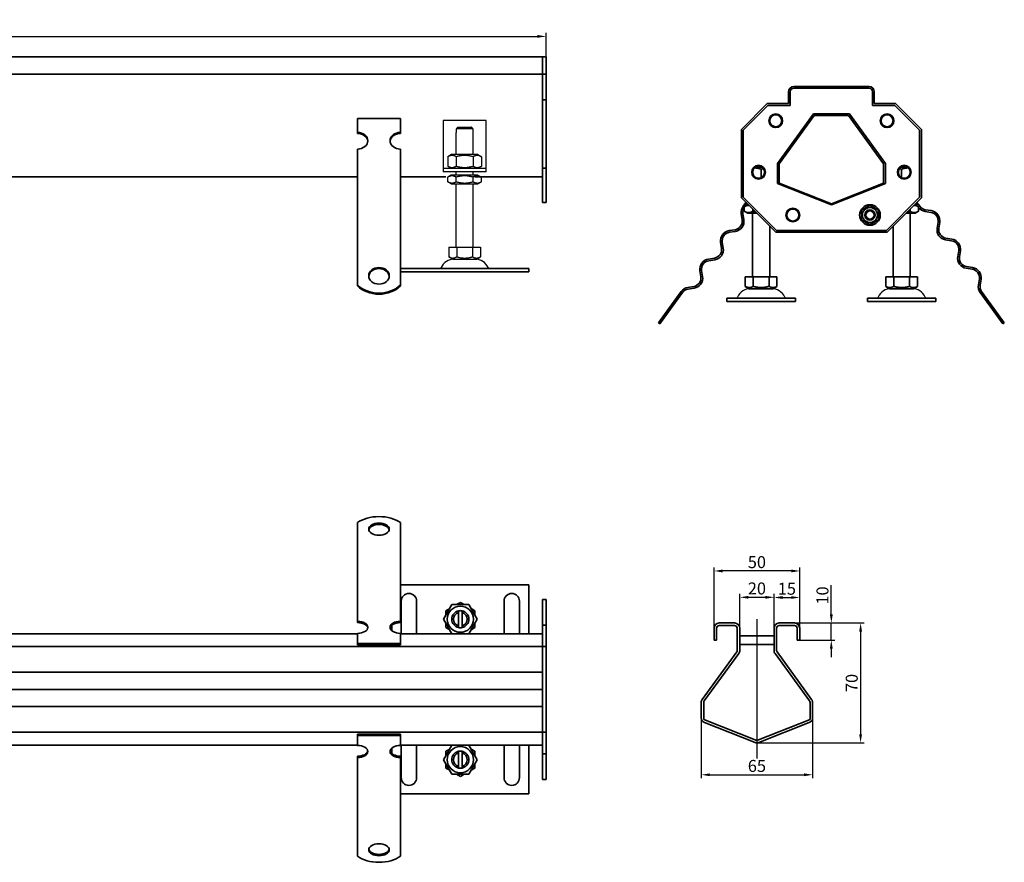
# Model space of a CAD drawing. Units: millimetres. Extents: x -431 to 1868, y 284 to 776.
# Drawn here: x 1293 to 1868, y 284 to 776 of the extents above; entities that cross this region are included whole.
import ezdxf

# ---------------------------------------------------------------- set-up
doc = ezdxf.new("R2010")
doc.units = ezdxf.units.MM
doc.header["$LTSCALE"] = 2
doc.linetypes.add('GEN7', pattern=[13.75, 10, -1.25, 1.25, -1.25])
doc.layers.add('5', color=3, linetype='Continuous')
doc.layers.add('7', color=4, linetype='GEN7')
doc.layers.add('Viditelná (ISO)', color=7, linetype='Continuous', lineweight=35)
doc.styles.add('Text poznámky (ISO)', font='TAHOMA.TTF')
doc.dimstyles.new('Výchozí (ISO)', dxfattribs={"dimscale": 2, "dimtxt": 3.5, "dimasz": 2.5, "dimexe": 1, "dimexo": 0, "dimgap": 0.762, "dimtad": 1, "dimrnd": 1e-08, "dimtxsty": 'Text poznámky (ISO)', "dimcen": 0.09, "dimdle": 10, "dimclrd": 256, "dimclre": 256, "dimclrt": 256, "dimazin": 2, "dimtfac": 1.001486, "dimtmove": 0, "dimatfit": 3, "dimfxl": 1, "dimtolj": 1, "dimlwd": -1, "dimlwe": -1, "dimarcsym": 0})

# ---------------------------------------------------------------- blocks, each defined once
blk = doc.blocks.new('*D74')
at = {"layer": '5'}
for p, q in [((-399.58, 754.03), (-399.58, 768.03)), ((-394.58, 766.03), (1595.42, 766.03)), ((1600.42, 754.03), (1600.42, 768.03))]:
    blk.add_line(p, q, dxfattribs=at)
for points in [[(-394.58, 766.87), (-394.58, 765.2), (-399.58, 766.03)], [(1595.42, 766.87), (1595.42, 765.2), (1600.42, 766.03)]]:
    blk.add_solid(points, dxfattribs=at)
at = {"layer": 'Defpoints', "color": 0}
for p in [(1600.42, 766.03), (-399.58, 754.03), (1600.42, 754.03)]:
    blk.add_point(p, dxfattribs=at)
at = {"layer": '5', "insert": (600.42, 771.2), "char_height": 7, "attachment_point": 5, "style": 'Text poznámky (ISO)'}
blk.add_mtext('\\A1;2000', dxfattribs=at)
blk = doc.blocks.new('*D76')
at = {"layer": '5'}
for p, q in [((1766.93, 428.61), (1766.93, 445.72)), ((1745.5, 423.61), (1768.93, 423.61)), ((1766.93, 413.61), (1766.93, 423.61)), ((1748.5, 413.61), (1768.93, 413.61)), ((1766.93, 408.61), (1766.93, 403.61))]:
    blk.add_line(p, q, dxfattribs=at)
for points in [[(1766.1, 428.61), (1767.77, 428.61), (1766.93, 423.61)], [(1766.1, 408.61), (1767.77, 408.61), (1766.93, 413.61)]]:
    blk.add_solid(points, dxfattribs=at)
at = {"layer": 'Defpoints', "color": 0}
for p in [(1745.5, 423.61), (1766.93, 423.61), (1748.5, 413.61)]:
    blk.add_point(p, dxfattribs=at)
at = {"layer": '5', "insert": (1761.76, 439.66), "char_height": 7, "attachment_point": 5, "rotation": 90, "style": 'Text poznámky (ISO)'}
blk.add_mtext('\\A1;10', dxfattribs=at)
blk = doc.blocks.new('*D77')
at = {"layer": '5'}
for p, q in [((1733.51, 420.88), (1733.51, 440.49)), ((1738.51, 438.49), (1743.5, 438.49)), ((1748.5, 420.88), (1748.5, 440.49))]:
    blk.add_line(p, q, dxfattribs=at)
for points in [[(1738.51, 439.32), (1738.51, 437.66), (1733.51, 438.49)], [(1743.5, 439.32), (1743.5, 437.66), (1748.5, 438.49)]]:
    blk.add_solid(points, dxfattribs=at)
at = {"layer": 'Defpoints', "color": 0}
for p in [(1748.5, 438.49), (1733.51, 420.88), (1748.5, 420.88)]:
    blk.add_point(p, dxfattribs=at)
at = {"layer": '5', "insert": (1741, 443.6), "char_height": 7, "attachment_point": 5, "style": 'Text poznámky (ISO)'}
blk.add_mtext('\\A1;15', dxfattribs=at)
blk = doc.blocks.new('*D78')
at = {"layer": '5'}
for p, q in [((1745.5, 423.61), (1786.02, 423.61)), ((1784.02, 418.61), (1784.02, 358.61)), ((1723.5, 353.61), (1786.02, 353.61))]:
    blk.add_line(p, q, dxfattribs=at)
for points in [[(1783.19, 418.61), (1784.85, 418.61), (1784.02, 423.61)], [(1783.19, 358.61), (1784.85, 358.61), (1784.02, 353.61)]]:
    blk.add_solid(points, dxfattribs=at)
at = {"layer": 'Defpoints', "color": 0}
for p in [(1745.5, 423.61), (1723.5, 353.61), (1784.02, 353.61)]:
    blk.add_point(p, dxfattribs=at)
at = {"layer": '5', "insert": (1778.85, 388.61), "char_height": 7, "attachment_point": 5, "rotation": 90, "style": 'Text poznámky (ISO)'}
blk.add_mtext('\\A1;70', dxfattribs=at)
blk = doc.blocks.new('*D125')
at = {"layer": '5'}
for p, q in [((1691, 368.23), (1691, 333)), ((1756, 368.23), (1756, 333)), ((1696, 335), (1751, 335))]:
    blk.add_line(p, q, dxfattribs=at)
for points in [[(1696, 335.83), (1696, 334.16), (1691, 335)], [(1751, 335.83), (1751, 334.16), (1756, 335)]]:
    blk.add_solid(points, dxfattribs=at)
at = {"layer": 'Defpoints', "color": 0}
for p in [(1691, 368.23), (1756, 368.23), (1756, 335)]:
    blk.add_point(p, dxfattribs=at)
at = {"layer": '5', "insert": (1723.5, 340.16), "char_height": 7, "attachment_point": 5, "style": 'Text poznámky (ISO)'}
blk.add_mtext('\\A1;65', dxfattribs=at)
blk = doc.blocks.new('*D126')
at = {"layer": '5'}
for p, q in [((1713.5, 420.61), (1713.5, 440.6)), ((1718.5, 438.6), (1728.5, 438.6)), ((1733.5, 420.61), (1733.5, 440.6))]:
    blk.add_line(p, q, dxfattribs=at)
for points in [[(1718.5, 439.43), (1718.5, 437.77), (1713.5, 438.6)], [(1728.5, 439.43), (1728.5, 437.77), (1733.5, 438.6)]]:
    blk.add_solid(points, dxfattribs=at)
at = {"layer": 'Defpoints', "color": 0}
for p in [(1733.5, 438.6), (1713.5, 420.61), (1733.5, 420.61)]:
    blk.add_point(p, dxfattribs=at)
at = {"layer": '5', "insert": (1723.5, 443.77), "char_height": 7, "attachment_point": 5, "style": 'Text poznámky (ISO)'}
blk.add_mtext('\\A1;20', dxfattribs=at)
blk = doc.blocks.new('*D127')
at = {"layer": '5'}
for p, q in [((1698.5, 420.61), (1698.5, 455.97)), ((1743.5, 453.97), (1703.5, 453.97)), ((1748.5, 420.61), (1748.5, 455.97))]:
    blk.add_line(p, q, dxfattribs=at)
for points in [[(1703.5, 454.8), (1703.5, 453.13), (1698.5, 453.97)], [(1743.5, 454.8), (1743.5, 453.13), (1748.5, 453.97)]]:
    blk.add_solid(points, dxfattribs=at)
at = {"layer": 'Defpoints', "color": 0}
for p in [(1698.5, 453.97), (1698.5, 420.61), (1748.5, 420.61)]:
    blk.add_point(p, dxfattribs=at)
at = {"layer": '5', "insert": (1723.5, 459.13), "char_height": 7, "attachment_point": 5, "style": 'Text poznámky (ISO)'}
blk.add_mtext('\\A1;50', dxfattribs=at)

msp = doc.modelspace()

# ---------------------------------------------------------------- linework, layer by layer
for p, q in [((1540.425, 717.034), (1540.425, 691.034)), ((1565.425, 717.034), (1540.425, 717.034)), ((1549.052, 713.034), (1556.798, 713.034)), ((1565.425, 691.034), (1565.425, 717.034)), ((1547.925, 710.034), (1548.026, 710.034)), ((1547.925, 697.034), (1547.925, 710.034)), ((1548.026, 712.034), (1548.026, 710.034)), ((1557.824, 712.034), (1548.026, 712.034)), ((1557.824, 710.034), (1557.824, 712.034)), ((1557.824, 710.034), (1557.925, 710.034)), ((1557.925, 697.034), (1557.925, 710.034)), ((1545.275, 697.034), (1543.11, 695.784)), ((1543.11, 695.784), (1543.11, 690.284)), ((1560.575, 697.034), (1545.275, 697.034)), ((1548.017, 695.784), (1548.017, 690.284)), ((1557.832, 695.784), (1557.832, 690.284)), ((1560.575, 697.034), (1562.74, 695.784)), ((1562.74, 695.784), (1562.74, 690.284)), ((1540.425, 691.034), (1540.425, 689.034)), ((1545.275, 689.034), (1543.11, 690.284)), ((1560.575, 689.034), (1562.74, 690.284)), ((1565.425, 689.034), (1565.425, 691.034)), ((1540.425, 689.034), (1565.425, 689.034)), ((1540.425, 689.034), (1540.425, 687.034)), ((1565.425, 687.034), (1540.425, 687.034)), ((1545.125, 685.034), (1543.11, 683.871)), ((1543.11, 681.197), (1543.11, 683.871)), ((1560.725, 685.034), (1545.125, 685.034)), ((1547.925, 685.034), (1547.925, 687.034)), ((1548.017, 681.197), (1548.017, 683.871)), ((1557.832, 681.197), (1557.832, 683.871)), ((1557.925, 685.034), (1557.925, 687.034)), ((1560.725, 685.034), (1562.74, 683.871)), ((1562.74, 681.197), (1562.74, 683.871)), ((1565.425, 687.034), (1565.425, 689.034)), ((1545.125, 680.034), (1543.11, 681.197)), ((1545.125, 680.034), (1560.725, 680.034)), ((1547.925, 643.034), (1547.925, 680.034)), ((1557.925, 643.034), (1557.925, 680.034)), ((1560.725, 680.034), (1562.74, 681.197)), ((1543.675, 643.034), (1548.3, 643.034)), ((1543.675, 643.034), (1543.675, 637.369)), ((1548.3, 643.034), (1557.55, 643.034)), ((1548.3, 643.034), (1548.3, 637.369)), ((1557.55, 643.034), (1557.55, 637.369)), ((1557.55, 643.034), (1562.175, 643.034)), ((1562.175, 643.034), (1562.175, 637.369)), ((1545.987, 636.034), (1543.675, 637.369)), ((1545.987, 636.034), (1559.862, 636.034)), ((1559.862, 636.034), (1562.175, 637.369))]:
    msp.add_line(p, q)
for centre, radius, start, end in [((1546.878, 627.534), 8.5, 90, 155.098938), ((1558.972, 627.534), 8.5, 24.901062, 90), ((1538.261, 631.534), 1, 270, 335.098938), ((1567.589, 631.534), 1, 204.901062, 270), ((1719.926, 610.274), 8.5, 90, 155.098938), ((1732.02, 610.274), 8.5, 24.901062, 90), ((1801.926, 610.274), 8.5, 90, 155.098938), ((1814.02, 610.274), 8.5, 24.901062, 90), ((1711.309, 614.274), 1, 270, 335.098938), ((1740.637, 614.274), 1, 204.901062, 270), ((1793.309, 614.274), 1, 270, 335.098938), ((1822.637, 614.274), 1, 204.901062, 270)]:
    msp.add_arc(centre, radius, start, end)
for points, weights in [([(1549.052, 713.034), (1548.596, 712.593), (1548.026, 712.034)], [1, 1.01641431551, 1.01967201941]), ([(1557.824, 712.034), (1557.254, 712.593), (1556.798, 713.034)], [1.01967201941, 1.01641431551, 1]), ([(1548.017, 695.784), (1545.564, 697.201), (1543.11, 695.784)], [1, 1.15470053838, 1]), ([(1557.832, 695.784), (1552.925, 697.201), (1548.017, 695.784)], [1, 1.15470053838, 1]), ([(1562.74, 695.784), (1560.286, 697.201), (1557.832, 695.784)], [1, 1.15470053838, 1]), ([(1543.11, 690.284), (1545.564, 688.867), (1548.017, 690.284)], [1, 1.15470053838, 1]), ([(1548.017, 690.284), (1552.925, 688.867), (1557.832, 690.284)], [1, 1.15470053838, 1]), ([(1557.832, 690.284), (1560.286, 688.867), (1562.74, 690.284)], [1, 1.15470053838, 1]), ([(1548.017, 683.871), (1545.564, 685.287), (1543.11, 683.871)], [1, 1.15470053838, 1]), ([(1557.832, 683.871), (1552.925, 685.287), (1548.017, 683.871)], [1, 1.15470053838, 1]), ([(1562.74, 683.871), (1560.286, 685.287), (1557.832, 683.871)], [1, 1.15470053838, 1]), ([(1543.11, 681.197), (1545.564, 679.781), (1548.017, 681.197)], [1, 1.15470053838, 1]), ([(1548.017, 681.197), (1552.925, 679.781), (1557.832, 681.197)], [1, 1.15470053838, 1]), ([(1557.832, 681.197), (1560.286, 679.781), (1562.74, 681.197)], [1, 1.15470053838, 1]), ([(1543.675, 637.369), (1545.987, 636.034), (1548.3, 637.369)], [1.16127596677, 1.34092598403, 1.16127596677]), ([(1548.3, 637.369), (1552.925, 636.034), (1557.55, 637.369)], [1.16127596677, 1.34092598403, 1.16127596677]), ([(1557.55, 637.369), (1559.862, 636.034), (1562.175, 637.369)], [1.16127596677, 1.34092598403, 1.16127596677])]:
    msp.add_rational_spline(points, weights, degree=2)
at = {"layer": '7', "linetype": 'Continuous'}
msp.add_line((1723.498, 425.823), (1723.498, 344.489), dxfattribs=at)
at = {"layer": 'Viditelná (ISO)'}
for p, q in [((-397.575, 754.034), (1598.425, 754.034)), ((1598.425, 754.034), (1598.425, 751.034)), ((1600.425, 754.034), (1598.425, 754.034)), ((1598.425, 751.034), (1598.425, 754.034)), ((1600.425, 751.034), (1600.425, 754.034)), ((1598.425, 751.034), (1598.425, 744.034)), ((1598.425, 751.034), (1598.425, 744.034)), ((1600.425, 751.034), (1600.425, 744.034)), ((1598.425, 744.034), (-397.575, 744.034)), ((1600.425, 744.034), (1598.425, 744.034)), ((1598.425, 744.034), (1598.425, 729.034)), ((1600.425, 744.034), (1600.425, 729.034)), ((1744.973, 736.774), (1788.973, 736.774)), ((1744.973, 735.774), (1788.973, 735.774)), ((1741.973, 726.774), (1741.973, 733.774)), ((1742.973, 725.774), (1742.973, 733.774)), ((1790.973, 733.774), (1790.973, 725.774)), ((1791.973, 733.774), (1791.973, 726.774)), ((1600.425, 729.034), (1598.425, 729.034)), ((1598.425, 729.034), (1598.425, 689.034)), ((1600.425, 729.034), (1600.425, 689.034)), ((1714.473, 711.774), (1729.473, 726.774)), ((1715.473, 711.374), (1729.873, 725.774)), ((1729.473, 726.774), (1741.973, 726.774)), ((1729.873, 725.774), (1742.973, 725.774)), ((1790.973, 725.774), (1804.073, 725.774)), ((1791.973, 726.774), (1804.473, 726.774)), ((1804.073, 725.774), (1818.473, 711.374)), ((1804.473, 726.774), (1819.473, 711.774)), ((1735.473, 691.87), (1756.473, 720.774)), ((1736.473, 691.558), (1756.973, 719.774)), ((1756.473, 720.774), (1777.473, 720.774)), ((1756.973, 719.774), (1776.973, 719.774)), ((1776.973, 719.774), (1797.473, 691.558)), ((1777.473, 720.774), (1798.473, 691.87)), ((1490.425, 718.084), (1515.425, 718.084)), ((1490.425, 709.994), (1490.425, 718.084)), ((1515.425, 709.994), (1515.425, 718.084)), ((1490.425, 709.406), (1490.425, 709.994)), ((1515.425, 709.994), (1515.425, 709.406)), ((1714.473, 671.774), (1714.473, 711.774)), ((1715.473, 672.174), (1715.473, 711.374)), ((1818.473, 711.374), (1818.473, 672.174)), ((1819.473, 711.774), (1819.473, 671.774)), ((1490.425, 684.12), (1490.425, 700.286)), ((1515.425, 684.12), (1515.425, 700.286)), ((1726.276, 689.774), (1722.67, 689.774)), ((1735.473, 680.182), (1735.473, 691.87)), ((1736.473, 680.288), (1736.473, 691.558)), ((1797.473, 691.558), (1797.473, 680.288)), ((1798.473, 691.87), (1798.473, 680.182)), ((1811.276, 689.774), (1807.67, 689.774)), ((-284.575, 684.034), (1490.425, 684.034)), ((1490.425, 682.121), (1490.425, 684.12)), ((1515.425, 682.121), (1515.425, 684.12)), ((1515.425, 684.034), (1541.925, 684.034)), ((1558.925, 684.034), (1598.425, 684.034)), ((1598.425, 689.034), (1598.425, 669.034)), ((1600.425, 689.034), (1598.425, 689.034)), ((1600.425, 689.034), (1600.425, 669.034)), ((1725.973, 688.524), (1725.973, 683.612)), ((1807.973, 688.524), (1807.973, 683.612)), ((1490.425, 681.573), (1490.425, 682.121)), ((1490.425, 681.573), (1490.425, 674.708)), ((1515.425, 681.573), (1515.425, 682.121)), ((1515.425, 681.573), (1515.425, 674.708)), ((1766.973, 667.774), (1735.473, 680.182)), ((1766.973, 668.274), (1736.473, 680.288)), ((1797.473, 680.288), (1766.973, 668.274)), ((1798.473, 680.182), (1766.973, 667.774)), ((1490.425, 671.251), (1490.425, 674.708)), ((1515.425, 671.251), (1515.425, 674.708)), ((1490.425, 665.531), (1490.425, 671.251)), ((1515.425, 665.531), (1515.425, 671.251)), ((1600.425, 669.034), (1598.425, 669.034)), ((1734.473, 651.774), (1714.473, 671.774)), ((1717.1, 669.147), (1715.439, 666.86)), ((1734.873, 652.774), (1715.473, 672.174)), ((1718.173, 667.774), (1716.158, 666.61)), ((1716.158, 663.937), (1716.158, 666.61)), ((1716.736, 666.944), (1717.816, 668.431)), ((1718.473, 667.774), (1718.173, 667.774)), ((1784.473, 664.661), (1789.473, 667.547)), ((1789.473, 667.547), (1794.473, 664.661)), ((1818.473, 672.174), (1799.073, 652.774)), ((1819.473, 671.774), (1799.473, 651.774)), ((1815.773, 667.774), (1815.473, 667.774)), ((1815.773, 667.774), (1817.788, 666.61)), ((1816.13, 668.431), (1817.21, 666.944)), ((1818.507, 666.86), (1816.846, 669.147)), ((1817.788, 663.937), (1817.788, 666.61)), ((1490.425, 664.983), (1490.425, 665.531)), ((1490.425, 664.983), (1490.425, 658.119)), ((1515.425, 664.983), (1515.425, 665.531)), ((1515.425, 664.983), (1515.425, 658.119)), ((1714.366, 662.394), (1714.914, 658.938)), ((1715.902, 659.094), (1715.354, 662.551)), ((1718.173, 662.774), (1716.158, 663.937)), ((1718.173, 662.774), (1723.473, 662.774)), ((1720.973, 625.774), (1720.973, 662.774)), ((1721.065, 663.937), (1721.065, 665.181)), ((1784.473, 658.887), (1784.473, 664.661)), ((1794.473, 664.661), (1794.473, 658.887)), ((1810.473, 662.774), (1815.773, 662.774)), ((1812.88, 663.937), (1812.88, 665.181)), ((1812.973, 625.774), (1812.973, 662.774)), ((1815.773, 662.774), (1817.788, 663.937)), ((1821.614, 663.873), (1825.071, 663.325)), ((1825.227, 664.313), (1821.77, 664.86)), ((1490.425, 654.662), (1490.425, 658.119)), ((1515.425, 654.662), (1515.425, 658.119)), ((1730.973, 625.774), (1730.973, 655.274)), ((1789.473, 656), (1784.473, 658.887)), ((1794.473, 658.887), (1789.473, 656)), ((1802.973, 625.774), (1802.973, 655.274)), ((1829.227, 657.604), (1828.68, 654.148)), ((1829.667, 653.991), (1830.215, 657.448)), ((1490.425, 648.941), (1490.425, 654.662)), ((1515.425, 648.941), (1515.425, 654.662)), ((1710.758, 653.217), (1707.301, 652.669)), ((1707.457, 651.682), (1710.914, 652.229)), ((1799.473, 651.774), (1734.473, 651.774)), ((1799.073, 652.774), (1734.873, 652.774)), ((1490.425, 648.394), (1490.425, 648.941)), ((1490.425, 648.394), (1490.425, 641.529)), ((1515.425, 648.394), (1515.425, 648.941)), ((1515.425, 648.394), (1515.425, 641.529)), ((1702.313, 645.805), (1702.861, 642.348)), ((1703.849, 642.504), (1703.301, 645.961)), ((1833.667, 647.283), (1837.124, 646.735)), ((1837.28, 647.723), (1833.823, 648.27)), ((1490.425, 638.072), (1490.425, 641.529)), ((1490.425, 634.351), (1490.425, 638.072)), ((1515.425, 638.072), (1515.425, 641.529)), ((1515.425, 634.351), (1515.425, 638.072)), ((1841.28, 641.015), (1840.733, 637.558)), ((1841.72, 637.401), (1842.268, 640.858)), ((1490.425, 621.012), (1490.425, 634.351)), ((1515.425, 621.012), (1515.425, 634.351)), ((1698.705, 636.627), (1695.248, 636.08)), ((1695.404, 635.092), (1698.861, 635.639)), ((1515.425, 630.534), (1590.425, 630.534)), ((1515.425, 628.534), (1590.425, 628.534)), ((1590.425, 630.534), (1590.425, 628.534)), ((1690.26, 629.215), (1690.808, 625.758)), ((1691.795, 625.914), (1691.248, 629.371)), ((1845.72, 630.693), (1849.177, 630.146)), ((1849.334, 631.133), (1845.877, 631.681)), ((1490.425, 620.424), (1490.425, 621.012)), ((1515.425, 621.012), (1515.425, 620.424)), ((1716.723, 625.774), (1721.348, 625.774)), ((1716.723, 625.774), (1716.723, 620.109)), ((1721.348, 625.774), (1730.598, 625.774)), ((1721.348, 625.774), (1721.348, 620.109)), ((1730.598, 625.774), (1730.598, 620.109)), ((1730.598, 625.774), (1735.223, 625.774)), ((1735.223, 625.774), (1735.223, 620.109)), ((1798.723, 625.774), (1803.348, 625.774)), ((1798.723, 625.774), (1798.723, 620.109)), ((1803.348, 625.774), (1812.598, 625.774)), ((1803.348, 625.774), (1803.348, 620.109)), ((1812.598, 625.774), (1812.598, 620.109)), ((1812.598, 625.774), (1817.223, 625.774)), ((1817.223, 625.774), (1817.223, 620.109)), ((1853.333, 624.425), (1852.786, 620.968)), ((1853.774, 620.812), (1854.321, 624.268)), ((1679.279, 617.09), (1669.588, 603.752)), ((1670.397, 603.164), (1680.088, 616.503)), ((1686.651, 620.037), (1683.194, 619.49)), ((1683.351, 618.502), (1686.808, 619.05)), ((1719.035, 618.774), (1716.723, 620.109)), ((1719.035, 618.774), (1732.91, 618.774)), ((1732.91, 618.774), (1735.223, 620.109)), ((1801.035, 618.774), (1798.723, 620.109)), ((1801.035, 618.774), (1814.91, 618.774)), ((1814.91, 618.774), (1817.223, 620.109)), ((1853.858, 616.503), (1863.549, 603.164)), ((1864.358, 603.752), (1854.667, 617.09)), ((1705.973, 613.274), (1745.973, 613.274)), ((1705.973, 613.274), (1705.973, 611.274)), ((1705.973, 611.274), (1745.973, 611.274)), ((1745.973, 613.274), (1745.973, 611.274)), ((1787.973, 613.274), (1827.973, 613.274)), ((1787.973, 613.274), (1787.973, 611.274)), ((1787.973, 611.274), (1827.973, 611.274)), ((1827.973, 613.274), (1827.973, 611.274)), ((1669.588, 603.752), (1666.054, 598.888)), ((1669.588, 603.752), (1670.397, 603.164)), ((1863.549, 603.164), (1864.358, 603.752)), ((1867.892, 598.888), (1864.358, 603.752)), ((1666.054, 598.888), (1666.863, 598.3)), ((1666.863, 598.3), (1670.397, 603.164)), ((1863.549, 603.164), (1867.083, 598.3)), ((1867.083, 598.3), (1867.892, 598.888)), ((1490.425, 472.511), (1490.425, 482.202)), ((1515.425, 472.511), (1515.425, 482.202)), ((1490.425, 472.511), (1490.425, 468.595)), ((1515.425, 472.511), (1515.425, 468.595)), ((1490.425, 465.138), (1490.425, 468.595)), ((1515.425, 465.138), (1515.425, 468.595)), ((1490.425, 461.603), (1490.425, 465.138)), ((1490.425, 461.603), (1490.425, 456.542)), ((1515.425, 461.603), (1515.425, 465.138)), ((1515.425, 461.603), (1515.425, 456.542)), ((1490.425, 453.085), (1490.425, 456.542)), ((1515.425, 453.085), (1515.425, 456.542)), ((1490.425, 449.55), (1490.425, 453.085)), ((1490.425, 449.55), (1490.425, 444.489)), ((1515.425, 449.55), (1515.425, 453.085)), ((1515.425, 449.55), (1515.425, 444.489)), ((1490.425, 441.032), (1490.425, 444.489)), ((1590.425, 445.817), (1515.425, 445.817)), ((1515.425, 441.032), (1515.425, 444.489)), ((1590.425, 417.317), (1590.425, 445.817)), ((1490.425, 437.497), (1490.425, 441.032)), ((1490.425, 437.497), (1490.425, 436.351)), ((1515.425, 437.497), (1515.425, 441.032)), ((1515.425, 437.497), (1515.425, 436.351)), ((1600.425, 437.317), (1598.425, 437.317)), ((1598.425, 437.317), (1598.425, 422.317)), ((1600.425, 437.317), (1600.425, 422.317)), ((1490.425, 424.606), (1490.425, 436.351)), ((1515.425, 424.606), (1515.425, 436.351)), ((1515.925, 417.317), (1515.925, 436.317)), ((1524.925, 436.317), (1524.925, 417.317)), ((1540.61, 425.817), (1545.517, 434.317)), ((1541.925, 430.724), (1544.202, 432.039)), ((1545.517, 434.317), (1555.332, 434.317)), ((1548.147, 434.317), (1550.425, 435.632)), ((1550.425, 435.632), (1552.702, 434.317)), ((1555.332, 434.317), (1560.24, 425.817)), ((1556.647, 432.039), (1558.925, 430.724)), ((1575.925, 417.317), (1575.925, 436.317)), ((1584.925, 436.317), (1584.925, 417.317)), ((1545.517, 417.317), (1540.61, 425.817)), ((1541.925, 428.094), (1541.925, 430.724)), ((1549.425, 429.69), (1549.425, 430.716)), ((1549.425, 421.944), (1549.425, 429.69)), ((1551.425, 430.716), (1551.425, 429.69)), ((1551.425, 429.69), (1551.425, 421.944)), ((1560.24, 425.817), (1555.332, 417.317)), ((1558.925, 430.724), (1558.925, 428.094)), ((1490.425, 423.797), (1490.425, 424.606)), ((1510.425, 422.22), (1510.425, 419.13)), ((1515.425, 424.606), (1515.425, 423.797)), ((1541.925, 420.909), (1541.925, 423.539)), ((1544.202, 419.594), (1541.925, 420.909)), ((1549.425, 420.918), (1549.425, 421.944)), ((1551.425, 421.944), (1551.425, 420.918)), ((1558.925, 420.909), (1556.647, 419.594)), ((1558.925, 423.539), (1558.925, 420.909)), ((1600.425, 422.317), (1598.425, 422.317)), ((1598.425, 422.317), (1598.425, 409.817)), ((1600.425, 422.317), (1600.425, 409.817)), ((1698.498, 413.609), (1698.498, 420.609)), ((1699.998, 420.609), (1699.998, 413.609)), ((1701.498, 423.609), (1710.498, 423.609)), ((1710.498, 422.109), (1701.498, 422.109)), ((1711.998, 407.583), (1711.998, 420.609)), ((1713.498, 407.583), (1713.498, 420.609)), ((1733.498, 420.609), (1733.498, 407.583)), ((1734.998, 420.609), (1734.998, 407.583)), ((1736.498, 423.609), (1745.498, 423.609)), ((1745.498, 422.109), (1736.498, 422.109)), ((1746.998, 413.609), (1746.998, 420.609)), ((1748.498, 420.609), (1748.498, 413.609)), ((1490.425, 417.317), (-284.575, 417.317)), ((1490.425, 411.675), (1490.425, 417.553)), ((1515.425, 411.675), (1515.425, 417.553)), ((1598.425, 417.317), (1515.425, 417.317)), ((1713.498, 416.109), (1733.498, 416.109)), ((-397.575, 409.817), (1598.425, 409.817)), ((1490.425, 411.675), (1515.425, 411.675)), ((1490.425, 410.866), (1490.425, 411.675)), ((1490.425, 410.866), (1515.425, 410.866)), ((1515.425, 410.866), (1515.425, 411.675)), ((1598.425, 406.817), (1598.425, 409.817)), ((1600.425, 409.817), (1598.425, 409.817)), ((1598.425, 406.817), (1598.425, 409.817)), ((1600.425, 406.817), (1600.425, 409.817)), ((1699.998, 413.609), (1698.498, 413.609)), ((1713.498, 411.109), (1733.498, 411.109)), ((1748.498, 413.609), (1746.998, 413.609)), ((1598.425, 397.817), (1598.425, 406.817)), ((1598.425, 406.817), (1598.425, 362.817)), ((1600.425, 406.817), (1600.425, 362.817)), ((1691.571, 378.98), (1711.712, 406.702)), ((1692.785, 378.099), (1712.925, 405.82)), ((1734.071, 405.82), (1754.212, 378.099)), ((1735.285, 406.702), (1755.425, 378.98)), ((1598.425, 394.817), (-397.575, 394.817)), ((-277.075, 384.817), (1472.925, 384.817)), ((1472.925, 384.817), (1598.425, 384.817)), ((-397.575, 374.817), (1598.425, 374.817)), ((1690.998, 368.229), (1690.998, 377.217)), ((1692.498, 367.208), (1692.498, 377.217)), ((1754.498, 377.217), (1754.498, 367.208)), ((1755.998, 377.217), (1755.998, 368.229)), ((1598.425, 371.817), (1598.425, 362.817)), ((1598.425, 362.817), (1598.425, 359.817)), ((1598.425, 359.817), (1598.425, 362.817)), ((1600.425, 359.817), (1600.425, 362.817)), ((1723.498, 354.996), (1692.498, 367.208)), ((1722.399, 353.817), (1692.899, 365.438)), ((1754.498, 367.208), (1723.498, 354.996)), ((1754.098, 365.438), (1724.598, 353.817)), ((1598.425, 359.817), (-397.575, 359.817)), ((1490.425, 358.767), (1515.425, 358.767)), ((1490.425, 357.958), (1490.425, 358.767)), ((1490.425, 357.958), (1515.425, 357.958)), ((1490.425, 352.081), (1490.425, 357.958)), ((1515.425, 357.958), (1515.425, 358.767)), ((1515.425, 352.081), (1515.425, 357.958)), ((1600.425, 359.817), (1598.425, 359.817)), ((1598.425, 359.817), (1598.425, 347.317)), ((1600.425, 359.817), (1600.425, 347.317)), ((-284.575, 352.317), (1490.425, 352.317)), ((1515.425, 352.317), (1598.425, 352.317)), ((1515.925, 333.317), (1515.925, 352.317)), ((1524.925, 352.317), (1524.925, 333.317)), ((1540.61, 343.817), (1545.517, 352.317)), ((1555.332, 352.317), (1560.24, 343.817)), ((1575.925, 333.317), (1575.925, 352.317)), ((1584.925, 352.317), (1584.925, 333.317)), ((1590.425, 323.817), (1590.425, 352.317)), ((1490.425, 345.027), (1490.425, 345.836)), ((1490.425, 333.282), (1490.425, 345.027)), ((1510.425, 350.503), (1510.425, 347.413)), ((1515.425, 345.836), (1515.425, 345.027)), ((1515.425, 333.282), (1515.425, 345.027)), ((1541.925, 348.724), (1544.202, 350.039)), ((1541.925, 346.094), (1541.925, 348.724)), ((1549.425, 347.69), (1549.425, 348.716)), ((1549.425, 339.944), (1549.425, 347.69)), ((1551.425, 348.716), (1551.425, 347.69)), ((1551.425, 347.69), (1551.425, 339.944)), ((1556.647, 350.039), (1558.925, 348.724)), ((1558.925, 348.724), (1558.925, 346.094)), ((1600.425, 347.317), (1598.425, 347.317)), ((1598.425, 347.317), (1598.425, 332.317)), ((1600.425, 347.317), (1600.425, 332.317)), ((1545.517, 335.317), (1540.61, 343.817)), ((1541.925, 338.909), (1541.925, 341.539)), ((1549.425, 338.918), (1549.425, 339.944)), ((1551.425, 339.944), (1551.425, 338.918)), ((1560.24, 343.817), (1555.332, 335.317)), ((1558.925, 341.539), (1558.925, 338.909)), ((1544.202, 337.594), (1541.925, 338.909)), ((1555.332, 335.317), (1545.517, 335.317)), ((1550.425, 334.002), (1548.147, 335.317)), ((1552.702, 335.317), (1550.425, 334.002)), ((1558.925, 338.909), (1556.647, 337.594)), ((1490.425, 330.019), (1490.425, 333.282)), ((1490.425, 326.562), (1490.425, 330.019)), ((1515.425, 330.019), (1515.425, 333.282)), ((1515.425, 326.562), (1515.425, 330.019)), ((1600.425, 332.317), (1598.425, 332.317)), ((1490.425, 326.562), (1490.425, 321.501)), ((1515.425, 326.562), (1515.425, 321.501)), ((1515.425, 323.817), (1590.425, 323.817)), ((1490.425, 317.966), (1490.425, 321.501)), ((1490.425, 314.509), (1490.425, 317.966)), ((1515.425, 317.966), (1515.425, 321.501)), ((1515.425, 314.509), (1515.425, 317.966)), ((1490.425, 314.509), (1490.425, 309.448)), ((1515.425, 314.509), (1515.425, 309.448)), ((1490.425, 305.913), (1490.425, 309.448)), ((1490.425, 302.456), (1490.425, 305.913)), ((1515.425, 305.913), (1515.425, 309.448)), ((1515.425, 302.456), (1515.425, 305.913)), ((1490.425, 302.456), (1490.425, 297.395)), ((1515.425, 302.456), (1515.425, 297.395)), ((1490.425, 297.123), (1490.425, 297.395)), ((1490.425, 287.431), (1490.425, 297.123)), ((1515.425, 297.123), (1515.425, 297.395)), ((1515.425, 287.431), (1515.425, 297.123))]:
    msp.add_line(p, q, dxfattribs=at)
at = {"layer": 'Viditelná (ISO)', "flags": 128}
for points in [[(1725.973, 688.524), (1725.786, 688.585), (1725.602, 688.643), (1725.421, 688.699), (1725.242, 688.751), (1725.066, 688.801), (1724.893, 688.847), (1724.721, 688.892), (1724.552, 688.933), (1724.385, 688.972), (1724.219, 689.009), (1724.056, 689.043), (1723.893, 689.074), (1723.733, 689.103), (1723.573, 689.13), (1723.415, 689.155), (1723.258, 689.177), (1723.102, 689.198), (1722.947, 689.216), (1722.792, 689.232), (1722.639, 689.245), (1722.485, 689.257), (1722.333, 689.266), (1722.181, 689.274), (1722.029, 689.279)], [(1727.254, 688.899), (1727.203, 688.886), (1727.152, 688.873), (1727.101, 688.86), (1727.049, 688.846), (1726.998, 688.833), (1726.946, 688.819), (1726.894, 688.804), (1726.841, 688.79), (1726.789, 688.775), (1726.736, 688.76), (1726.683, 688.745), (1726.63, 688.73), (1726.577, 688.714), (1726.523, 688.698), (1726.469, 688.682), (1726.415, 688.665), (1726.361, 688.649), (1726.306, 688.632), (1726.251, 688.614), (1726.196, 688.597), (1726.141, 688.579), (1726.085, 688.561), (1726.029, 688.543), (1725.973, 688.524)], [(1807.973, 688.524), (1807.917, 688.543), (1807.861, 688.561), (1807.805, 688.579), (1807.75, 688.597), (1807.695, 688.614), (1807.64, 688.632), (1807.585, 688.649), (1807.531, 688.665), (1807.477, 688.682), (1807.423, 688.698), (1807.369, 688.714), (1807.316, 688.73), (1807.263, 688.745), (1807.21, 688.76), (1807.157, 688.775), (1807.104, 688.79), (1807.052, 688.804), (1807, 688.819), (1806.948, 688.833), (1806.897, 688.846), (1806.845, 688.86), (1806.794, 688.873), (1806.743, 688.886), (1806.692, 688.899)], [(1811.917, 689.279), (1811.765, 689.274), (1811.613, 689.266), (1811.46, 689.257), (1811.307, 689.245), (1811.154, 689.232), (1810.999, 689.216), (1810.844, 689.198), (1810.688, 689.177), (1810.531, 689.155), (1810.373, 689.13), (1810.213, 689.103), (1810.053, 689.074), (1809.89, 689.043), (1809.727, 689.009), (1809.561, 688.972), (1809.394, 688.933), (1809.225, 688.892), (1809.053, 688.847), (1808.88, 688.801), (1808.704, 688.751), (1808.525, 688.699), (1808.344, 688.643), (1808.16, 688.585), (1807.973, 688.524)], [(1718.887, 667.359), (1718.781, 667.366), (1718.674, 667.369), (1718.568, 667.369), (1718.462, 667.367), (1718.355, 667.361), (1718.248, 667.352), (1718.141, 667.34), (1718.033, 667.324), (1717.925, 667.306), (1717.817, 667.284), (1717.707, 667.26), (1717.597, 667.232), (1717.485, 667.2), (1717.373, 667.165), (1717.259, 667.127), (1717.144, 667.085), (1717.027, 667.04), (1716.909, 666.99), (1716.789, 666.937), (1716.667, 666.88), (1716.543, 666.819), (1716.417, 666.754), (1716.289, 666.685), (1716.158, 666.61)], [(1817.788, 666.61), (1817.657, 666.685), (1817.528, 666.754), (1817.402, 666.819), (1817.279, 666.88), (1817.157, 666.937), (1817.037, 666.99), (1816.919, 667.04), (1816.802, 667.085), (1816.687, 667.127), (1816.573, 667.165), (1816.461, 667.2), (1816.349, 667.232), (1816.239, 667.26), (1816.129, 667.284), (1816.021, 667.306), (1815.912, 667.324), (1815.805, 667.34), (1815.698, 667.352), (1815.591, 667.361), (1815.484, 667.367), (1815.378, 667.369), (1815.272, 667.369), (1815.165, 667.366), (1815.058, 667.359)], [(1716.158, 663.937), (1716.39, 663.808), (1716.614, 663.693), (1716.832, 663.591), (1717.043, 663.501), (1717.25, 663.424), (1717.452, 663.357), (1717.651, 663.302), (1717.846, 663.257), (1718.04, 663.222), (1718.231, 663.198), (1718.422, 663.183), (1718.612, 663.178), (1718.802, 663.183), (1718.992, 663.198), (1719.184, 663.222), (1719.377, 663.257), (1719.573, 663.302), (1719.771, 663.357), (1719.974, 663.424), (1720.18, 663.501), (1720.392, 663.591), (1720.609, 663.693), (1720.834, 663.808), (1721.065, 663.937)], [(1721.065, 663.937), (1721.139, 663.916), (1721.211, 663.895), (1721.284, 663.875), (1721.356, 663.855), (1721.427, 663.836), (1721.498, 663.816), (1721.569, 663.797), (1721.64, 663.779), (1721.71, 663.761), (1721.779, 663.743), (1721.849, 663.725), (1721.918, 663.708), (1721.986, 663.691), (1722.055, 663.674), (1722.123, 663.658), (1722.191, 663.642), (1722.258, 663.626), (1722.325, 663.611), (1722.392, 663.596), (1722.459, 663.581), (1722.525, 663.566), (1722.591, 663.552), (1722.657, 663.538), (1722.722, 663.525)], [(1811.224, 663.525), (1811.289, 663.538), (1811.355, 663.552), (1811.421, 663.566), (1811.487, 663.581), (1811.554, 663.596), (1811.621, 663.611), (1811.688, 663.626), (1811.755, 663.642), (1811.823, 663.658), (1811.891, 663.674), (1811.959, 663.691), (1812.028, 663.708), (1812.097, 663.725), (1812.167, 663.743), (1812.236, 663.761), (1812.306, 663.779), (1812.377, 663.797), (1812.448, 663.816), (1812.519, 663.836), (1812.59, 663.855), (1812.662, 663.875), (1812.735, 663.895), (1812.807, 663.916), (1812.88, 663.937)], [(1812.88, 663.937), (1813.112, 663.808), (1813.337, 663.693), (1813.554, 663.591), (1813.766, 663.501), (1813.972, 663.424), (1814.175, 663.357), (1814.373, 663.302), (1814.569, 663.257), (1814.762, 663.222), (1814.954, 663.198), (1815.144, 663.183), (1815.334, 663.178), (1815.524, 663.183), (1815.715, 663.198), (1815.906, 663.222), (1816.099, 663.257), (1816.295, 663.302), (1816.494, 663.357), (1816.696, 663.424), (1816.903, 663.501), (1817.114, 663.591), (1817.332, 663.693), (1817.556, 663.808), (1817.788, 663.937)], [(1716.723, 620.109), (1716.942, 619.987), (1717.153, 619.879), (1717.358, 619.783), (1717.557, 619.698), (1717.752, 619.625), (1717.943, 619.562), (1718.13, 619.51), (1718.314, 619.468), (1718.496, 619.435), (1718.677, 619.412), (1718.856, 619.398), (1719.035, 619.393), (1719.214, 619.398), (1719.394, 619.412), (1719.574, 619.435), (1719.757, 619.468), (1719.941, 619.51), (1720.128, 619.562), (1720.319, 619.625), (1720.514, 619.698), (1720.713, 619.783), (1720.918, 619.879), (1721.129, 619.987), (1721.348, 620.109)], [(1721.348, 620.109), (1721.785, 619.987), (1722.208, 619.879), (1722.618, 619.783), (1723.017, 619.698), (1723.406, 619.625), (1723.787, 619.562), (1724.162, 619.51), (1724.53, 619.468), (1724.895, 619.435), (1725.256, 619.412), (1725.615, 619.398), (1725.973, 619.393), (1726.331, 619.398), (1726.69, 619.412), (1727.051, 619.435), (1727.415, 619.468), (1727.784, 619.51), (1728.159, 619.562), (1728.54, 619.625), (1728.929, 619.698), (1729.328, 619.783), (1729.738, 619.879), (1730.161, 619.987), (1730.598, 620.109)], [(1730.598, 620.109), (1730.817, 619.987), (1731.028, 619.879), (1731.233, 619.783), (1731.432, 619.698), (1731.627, 619.625), (1731.818, 619.562), (1732.005, 619.51), (1732.189, 619.468), (1732.371, 619.435), (1732.552, 619.412), (1732.731, 619.398), (1732.91, 619.393), (1733.089, 619.398), (1733.269, 619.412), (1733.449, 619.435), (1733.632, 619.468), (1733.816, 619.51), (1734.003, 619.562), (1734.194, 619.625), (1734.389, 619.698), (1734.588, 619.783), (1734.793, 619.879), (1735.004, 619.987), (1735.223, 620.109)], [(1798.723, 620.109), (1798.942, 619.987), (1799.153, 619.879), (1799.358, 619.783), (1799.557, 619.698), (1799.752, 619.625), (1799.943, 619.562), (1800.13, 619.51), (1800.314, 619.468), (1800.496, 619.435), (1800.677, 619.412), (1800.856, 619.398), (1801.035, 619.393), (1801.214, 619.398), (1801.394, 619.412), (1801.574, 619.435), (1801.757, 619.468), (1801.941, 619.51), (1802.128, 619.562), (1802.319, 619.625), (1802.514, 619.698), (1802.713, 619.783), (1802.918, 619.879), (1803.129, 619.987), (1803.348, 620.109)], [(1803.348, 620.109), (1803.785, 619.987), (1804.208, 619.879), (1804.618, 619.783), (1805.017, 619.698), (1805.406, 619.625), (1805.787, 619.562), (1806.162, 619.51), (1806.53, 619.468), (1806.895, 619.435), (1807.256, 619.412), (1807.615, 619.398), (1807.973, 619.393), (1808.331, 619.398), (1808.69, 619.412), (1809.051, 619.435), (1809.415, 619.468), (1809.784, 619.51), (1810.159, 619.562), (1810.54, 619.625), (1810.929, 619.698), (1811.328, 619.783), (1811.738, 619.879), (1812.161, 619.987), (1812.598, 620.109)], [(1812.598, 620.109), (1812.817, 619.987), (1813.028, 619.879), (1813.233, 619.783), (1813.432, 619.698), (1813.627, 619.625), (1813.818, 619.562), (1814.005, 619.51), (1814.189, 619.468), (1814.371, 619.435), (1814.552, 619.412), (1814.731, 619.398), (1814.91, 619.393), (1815.089, 619.398), (1815.269, 619.412), (1815.449, 619.435), (1815.632, 619.468), (1815.816, 619.51), (1816.003, 619.562), (1816.194, 619.625), (1816.389, 619.698), (1816.588, 619.783), (1816.793, 619.879), (1817.004, 619.987), (1817.223, 620.109)]]:
    msp.add_lwpolyline(points, dxfattribs=at)
at = {"layer": 'Viditelná (ISO)'}
for centre, radius in [((1734.473, 716.774), 4), ((1734.473, 716.774), 3.5), ((1799.473, 716.774), 4), ((1799.473, 716.774), 3.5), ((1724.473, 686.774), 4), ((1724.473, 686.774), 3.5), ((1809.473, 686.774), 4), ((1809.473, 686.774), 3.5), ((1789.473, 661.774), 6), ((1744.473, 661.774), 4), ((1744.473, 661.774), 3.5), ((1789.473, 661.774), 4.4), ((1789.473, 661.774), 3), ((1789.473, 661.774), 2.387), ((1550.425, 425.817), 7.65), ((1550.425, 343.817), 7.65)]:
    msp.add_circle(centre, radius, dxfattribs=at)
for centre, radius, start, end in [((1744.973, 733.774), 3, 90, 180), ((1744.973, 733.774), 2, 90, 180), ((1788.973, 733.774), 3, 0, 90), ((1788.973, 733.774), 2, 0, 90), ((1720.293, 663.333), 6, 144, 189), ((1822.552, 669.799), 5, 216, 261), ((1720.293, 663.333), 5, 145.783861, 189), ((1822.552, 669.799), 6, 217.430048, 261), ((1824.289, 658.387), 5, 351, 81), ((1824.289, 658.387), 6, 351, 81), ((1709.976, 658.155), 5, 279, 9), ((1709.976, 658.155), 6, 279, 9), ((1708.239, 646.743), 6, 99, 189), ((1708.239, 646.743), 5, 99, 189), ((1834.606, 653.209), 6, 171, 261), ((1834.606, 653.209), 5, 171, 261), ((1836.342, 641.797), 5, 351, 81), ((1836.342, 641.797), 6, 351, 81), ((1697.922, 641.566), 5, 279, 9), ((1697.922, 641.566), 6, 279, 9), ((1696.186, 630.154), 6, 99, 189), ((1696.186, 630.154), 5, 99, 189), ((1846.659, 636.619), 6, 171, 261), ((1846.659, 636.619), 5, 171, 261), ((1848.395, 625.207), 5, 351, 81), ((1848.395, 625.207), 6, 351, 81), ((1685.869, 624.976), 5, 279, 9), ((1685.869, 624.976), 6, 279, 9), ((1858.712, 620.029), 6, 171, 216), ((1858.712, 620.029), 5, 171, 216), ((1684.133, 613.564), 6, 99, 144), ((1684.133, 613.564), 5, 99, 144), ((1520.425, 436.317), 4.5, 0, 180), ((1580.425, 436.317), 4.5, 0, 180), ((1550.425, 425.817), 5, 101.536959, 258.463041), ((1550.425, 425.817), 4, 104.477512, 255.522488), ((1550.425, 425.817), 5, 78.463041, 101.536959), ((1550.425, 425.817), 5, 281.536959, 78.463041), ((1550.425, 425.817), 4, 284.477512, 75.522488), ((1550.425, 425.817), 5, 258.463041, 281.536959), ((1701.498, 420.609), 3, 90, 180), ((1701.498, 420.609), 1.5, 90, 180), ((1710.498, 420.609), 3, 0, 90), ((1710.498, 420.609), 1.5, 0, 90), ((1736.498, 420.609), 3, 90, 180), ((1736.498, 420.609), 1.5, 90, 180), ((1745.498, 420.609), 3, 0, 90), ((1745.498, 420.609), 1.5, 0, 90), ((1710.498, 407.583), 1.5, 324, 0), ((1710.498, 407.583), 3, 324, 0), ((1736.498, 407.583), 3, 180, 216), ((1736.498, 407.583), 1.5, 180, 216), ((1693.998, 377.217), 3, 144, 180), ((1693.998, 377.217), 1.5, 144, 180), ((1752.998, 377.217), 1.5, 0, 36), ((1752.998, 377.217), 3, 0, 36), ((1693.998, 368.229), 3, 180, 248.5), ((1752.998, 368.229), 3, 291.5, 0), ((1723.498, 356.609), 3, 248.5, 291.5), ((1550.425, 343.817), 5, 101.536959, 258.463041), ((1550.425, 343.817), 4, 104.477512, 255.522488), ((1550.425, 343.817), 5, 78.463041, 101.536959), ((1550.425, 343.817), 5, 281.536959, 78.463041), ((1550.425, 343.817), 4, 284.477512, 75.522488), ((1520.425, 333.317), 4.5, 180, 0), ((1550.425, 343.817), 5, 258.463041, 281.536959), ((1580.425, 333.317), 4.5, 180, 0)]:
    msp.add_arc(centre, radius, start, end, dxfattribs=at)
for centre, major_axis, ratio, start_param, end_param in [((1490.425, 705.14), (6, 0), 0.809017, 4.712389, 7.8539816), ((1490.425, 704.552), (6, 0), 0.809017, 0.0605823, 1.5707963), ((1515.425, 705.14), (-6, 0), 0.809017, 4.712389, 7.8539816), ((1515.425, 704.552), (-6, 0), 0.809017, -1.5707963, -0.0605823), ((1502.925, 625.673), (6, 0), 0.809017, 0.0605823, 3.0810104), ((1502.925, 629.092), (16, 0), 0.809017, 3.8157232, 5.6090548), ((1502.925, 628.504), (-16, 0), 0.809017, 0.6741305, 2.4674621), ((1502.925, 476.331), (16, 0), 0.5877853, 0.6741305, 2.4674621), ((1502.925, 477.579), (-6, 0), 0.5877853, 3.2565441, 6.1682338), ((1490.425, 421.079), (6, 0), 0.5877853, 4.712389, 7.8539816), ((1490.425, 420.27), (-6, 0), 0.5877853, 3.2565441, 4.712389), ((1515.425, 421.079), (-6, 0), 0.5877853, 4.712389, 7.8539816), ((1515.425, 420.27), (6, 0), 0.5877853, 1.5707963, 3.0266412), ((1490.425, 348.554), (6, 0), 0.5877853, 4.712389, 7.8539816), ((1515.425, 348.554), (-6, 0), 0.5877853, 4.712389, 7.8539816), ((1490.425, 349.363), (-6, 0), 0.5877853, 1.5707963, 3.0266412), ((1515.425, 349.363), (-6, 0), 0.5877853, 0.1149515, 1.5707963), ((1502.925, 293.302), (16, 0), 0.5877853, 3.8157232, 5.6090548), ((1502.925, 292.054), (-6, 0), 0.5877853, 0.1149515, 3.0266412)]:
    msp.add_ellipse(centre, major_axis=major_axis, ratio=ratio, start_param=start_param, end_param=end_param, dxfattribs=at)
for centre, ratio in [((1502.925, 626.261), 0.809017), ((1502.925, 478.388), 0.5877853), ((1502.925, 291.245), 0.5877853)]:
    msp.add_ellipse(centre, major_axis=(6, 0), ratio=ratio, dxfattribs=at)

# ---------------------------------------------------------------- dimensions: what is measured, and where the dimension line sits
at = {"layer": '5'}
dim = msp.add_linear_dim(base=(1600.425, 766.034), p1=(-399.575, 754.034), p2=(1600.425, 754.034), dimstyle='Výchozí (ISO)', override={"dimtofl": 0, "dimatfit": 1}, dxfattribs=at)
dim.commit()
dim.dimension.update_dxf_attribs({"geometry": '*D74', "text_midpoint": (600.425, 771.204)})
for base, p1, p2, picture, middle in [((1698.498, 453.965), (1748.498, 420.609), (1698.498, 420.609), '*D127', (1723.498, 453.965)), ((1733.498, 438.599), (1713.498, 420.609), (1733.498, 420.609), '*D126', (1723.498, 438.599)), ((1748.498, 438.49), (1733.51, 420.878), (1748.498, 420.878), '*D77', (1741.004, 438.49))]:
    dim = msp.add_linear_dim(base=base, p1=p1, p2=p2, dimstyle='Výchozí (ISO)', override={"dimdec": 1, "dimatfit": 1}, dxfattribs=at)
    dim.commit()
    dim.dimension.update_dxf_attribs({"geometry": picture, "text_midpoint": middle, "dimtype": 160})
for base, p1, p2, angle, override, picture, middle in [((1766.932, 423.609), (1748.498, 413.609), (1745.498, 423.609), 90, {"dimatfit": 1}, '*D76', (1761.765, 439.662)), ((1755.998, 334.998), (1690.998, 368.229), (1755.998, 368.229), 0, {"dimtofl": 0, "dimatfit": 1}, '*D125', (1723.498, 340.16))]:
    dim = msp.add_linear_dim(base=base, p1=p1, p2=p2, angle=angle, dimstyle='Výchozí (ISO)', override=override, dxfattribs=at)
    dim.commit()
    dim.dimension.update_dxf_attribs({"geometry": picture, "text_midpoint": middle})
dim = msp.add_linear_dim(base=(1784.021, 353.609), p1=(1745.498, 423.609), p2=(1723.498, 353.609), angle=90, dimstyle='Výchozí (ISO)', override={"dimtofl": 0, "dimatfit": 1}, dxfattribs=at)
dim.commit()
dim.dimension.update_dxf_attribs({"geometry": '*D78', "text_midpoint": (1784.021, 388.609), "dimtype": 160})

doc.saveas('drawing.dxf')
